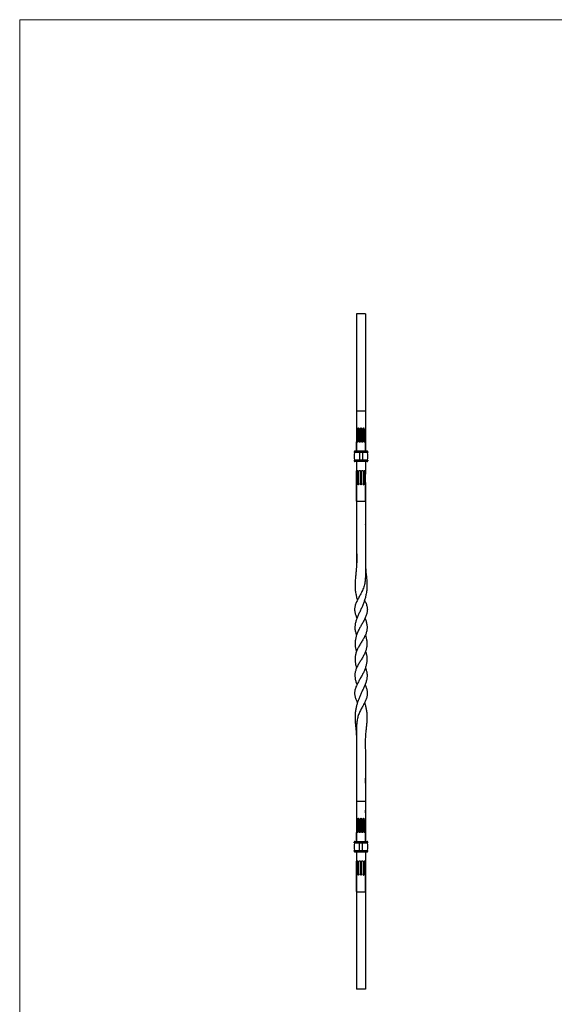
# Model space of a CAD drawing. Units: millimetres. Extents: x 5 to 292, y 5 to 205.
# Drawn here: x 5 to 76, y 74 to 205 of the extents above; entities that cross this region are included whole.
import ezdxf

# ---------------------------------------------------------------- set-up
doc = ezdxf.new("R2010")
doc.units = ezdxf.units.MM

msp = doc.modelspace()

# ---------------------------------------------------------------- linework, layer by layer
at = {"color": 7, "linetype": 'Continuous', "lineweight": 18}
for p, q in [((292, 205), (5, 205)), ((5, 205), (5, 5))]:
    msp.add_line(p, q, dxfattribs=at)
at = {"color": 7, "linetype": 'Continuous', "lineweight": 25}
for p, q in [((49.88, 165.84), (49.88, 147.54)), ((51.09, 165.84), (49.88, 165.84)), ((51.09, 165.84), (51.09, 150.01)), ((51.09, 152.85), (49.88, 152.85)), ((50.13, 150.64), (50.14, 150.64)), ((50.48, 150.64), (50.49, 150.64)), ((50.83, 150.64), (50.84, 150.64)), ((51.09, 149.59), (51.09, 147.54)), ((49.88, 148.79), (50.06, 148.79)), ((50.09, 148.86), (50.09, 148.85)), ((50.09, 148.86), (50.09, 148.85)), ((50.18, 148.85), (50.18, 148.86)), ((50.18, 148.85), (50.18, 148.86)), ((50.21, 148.79), (50.41, 148.79)), ((50.44, 148.86), (50.44, 148.85)), ((50.44, 148.86), (50.44, 148.85)), ((50.53, 148.85), (50.53, 148.86)), ((50.53, 148.85), (50.53, 148.86)), ((50.56, 148.79), (50.76, 148.79)), ((50.79, 148.86), (50.79, 148.85)), ((50.79, 148.86), (50.79, 148.85)), ((50.88, 148.85), (50.88, 148.86)), ((50.88, 148.85), (50.88, 148.86)), ((50.91, 148.79), (51.09, 148.79)), ((49.58, 147.44), (49.58, 147.37)), ((50.27, 147.44), (49.58, 147.44)), ((50.27, 147.37), (49.58, 147.37)), ((50.27, 147.34), (49.6, 147.34)), ((50.27, 147.54), (49.68, 147.54)), ((50.27, 147.54), (50.27, 147.44)), ((50.7, 147.54), (50.27, 147.54)), ((50.27, 147.44), (50.27, 147.37)), ((50.7, 147.44), (50.27, 147.44)), ((50.27, 147.37), (50.27, 147.34)), ((50.7, 147.37), (50.27, 147.37)), ((50.7, 147.34), (50.27, 147.34)), ((50.27, 147.34), (50.27, 146.34)), ((50.7, 147.54), (50.7, 147.44)), ((51.29, 147.54), (50.7, 147.54)), ((51.39, 147.44), (50.7, 147.44)), ((50.7, 147.44), (50.7, 147.37)), ((50.7, 147.37), (50.7, 147.34)), ((51.39, 147.37), (50.7, 147.37)), ((50.7, 147.34), (50.7, 146.34)), ((51.36, 147.34), (50.7, 147.34)), ((51.39, 147.44), (51.39, 147.37)), ((49.58, 146.32), (49.58, 146.24)), ((50.27, 146.32), (49.58, 146.32)), ((50.27, 146.24), (49.58, 146.24)), ((50.27, 146.34), (49.6, 146.34)), ((50.27, 146.14), (49.68, 146.14)), ((50.27, 146.34), (50.27, 146.32)), ((50.7, 146.34), (50.27, 146.34)), ((50.27, 146.32), (50.27, 146.24)), ((50.7, 146.32), (50.27, 146.32)), ((50.27, 146.24), (50.27, 146.14)), ((50.7, 146.24), (50.27, 146.24)), ((50.7, 146.14), (50.27, 146.14)), ((50.7, 146.34), (50.7, 146.32)), ((51.36, 146.34), (50.7, 146.34)), ((50.7, 146.32), (50.7, 146.24)), ((51.39, 146.32), (50.7, 146.32)), ((50.7, 146.24), (50.7, 146.14)), ((51.39, 146.24), (50.7, 146.24)), ((51.29, 146.14), (50.7, 146.14)), ((51.09, 146.14), (51.09, 144.45)), ((51.39, 146.32), (51.39, 146.24)), ((50.06, 144.91), (49.88, 144.91)), ((50.09, 144.85), (50.09, 144.84)), ((50.09, 144.85), (50.09, 144.84)), ((50.18, 144.84), (50.18, 144.85)), ((50.18, 144.85), (50.18, 144.85)), ((50.41, 144.91), (50.21, 144.91)), ((50.44, 144.85), (50.44, 144.84)), ((50.44, 144.85), (50.44, 144.84)), ((50.53, 144.84), (50.53, 144.85)), ((50.53, 144.85), (50.53, 144.85)), ((50.76, 144.91), (50.56, 144.91)), ((50.79, 144.85), (50.79, 144.84)), ((50.79, 144.85), (50.79, 144.84)), ((50.88, 144.84), (50.88, 144.85)), ((50.88, 144.85), (50.88, 144.85)), ((51.09, 144.91), (50.91, 144.91)), ((50.14, 143.06), (50.13, 143.06)), ((50.49, 143.06), (50.48, 143.06)), ((50.84, 143.06), (50.83, 143.06)), ((49.88, 142.32), (49.88, 142.32)), ((51.09, 142.32), (51.09, 142.32)), ((49.88, 140.85), (51.09, 140.85)), ((49.88, 106.77), (49.88, 106.77)), ((51.09, 106.77), (51.09, 106.77)), ((51.09, 100.84), (49.88, 100.84)), ((51.09, 99.37), (51.09, 99.7)), ((49.88, 99.37), (49.88, 99.37)), ((50.13, 98.63), (50.14, 98.63)), ((50.48, 98.63), (50.49, 98.63)), ((50.83, 98.63), (50.84, 98.63)), ((49.88, 96.78), (50.06, 96.78)), ((50.09, 96.85), (50.09, 96.84)), ((50.09, 96.84), (50.09, 96.84)), ((50.18, 96.84), (50.18, 96.85)), ((50.18, 96.84), (50.18, 96.84)), ((50.21, 96.78), (50.41, 96.78)), ((50.44, 96.85), (50.44, 96.84)), ((50.44, 96.84), (50.44, 96.84)), ((50.53, 96.84), (50.53, 96.85)), ((50.53, 96.84), (50.53, 96.84)), ((50.56, 96.78), (50.76, 96.78)), ((50.79, 96.85), (50.79, 96.84)), ((50.79, 96.84), (50.79, 96.84)), ((50.88, 96.84), (50.88, 96.85)), ((50.88, 96.84), (50.88, 96.84)), ((50.91, 96.78), (51.09, 96.78)), ((49.58, 95.44), (50.27, 95.44)), ((49.58, 95.37), (49.58, 95.44)), ((49.58, 95.37), (50.27, 95.37)), ((49.6, 95.34), (50.27, 95.34)), ((49.68, 95.54), (50.27, 95.54)), ((50.27, 95.44), (50.27, 95.54)), ((50.27, 95.54), (50.7, 95.54)), ((50.27, 95.37), (50.27, 95.44)), ((50.27, 95.44), (50.7, 95.44)), ((50.27, 95.34), (50.27, 95.37)), ((50.27, 95.37), (50.7, 95.37)), ((50.27, 94.34), (50.27, 95.34)), ((50.27, 95.34), (50.7, 95.34)), ((50.7, 95.54), (51.29, 95.54)), ((50.7, 95.44), (50.7, 95.54)), ((50.7, 95.44), (51.39, 95.44)), ((50.7, 95.37), (50.7, 95.44)), ((50.7, 95.37), (51.39, 95.37)), ((50.7, 95.34), (50.7, 95.37)), ((50.7, 94.34), (50.7, 95.34)), ((50.7, 95.34), (51.36, 95.34)), ((51.39, 95.37), (51.39, 95.44)), ((49.58, 94.32), (50.27, 94.32)), ((49.58, 94.24), (49.58, 94.32)), ((49.58, 94.24), (50.27, 94.24)), ((49.6, 94.34), (50.27, 94.34)), ((49.68, 94.14), (50.27, 94.14)), ((49.88, 94.14), (49.88, 75.84)), ((49.88, 94.14), (49.88, 75.84)), ((50.27, 94.32), (50.27, 94.34)), ((50.27, 94.34), (50.7, 94.34)), ((50.27, 94.24), (50.27, 94.32)), ((50.27, 94.32), (50.7, 94.32)), ((50.27, 94.14), (50.27, 94.24)), ((50.27, 94.24), (50.7, 94.24)), ((50.27, 94.14), (50.7, 94.14)), ((50.7, 94.34), (51.36, 94.34)), ((50.7, 94.32), (50.7, 94.34)), ((50.7, 94.32), (51.39, 94.32)), ((50.7, 94.24), (50.7, 94.32)), ((50.7, 94.24), (51.39, 94.24)), ((50.7, 94.14), (50.7, 94.24)), ((50.7, 94.14), (51.29, 94.14)), ((51.09, 94.14), (51.09, 75.84)), ((51.39, 94.24), (51.39, 94.32)), ((50.06, 92.9), (49.88, 92.9)), ((50.09, 92.84), (50.09, 92.83)), ((50.09, 92.84), (50.09, 92.83)), ((50.18, 92.83), (50.18, 92.84)), ((50.18, 92.83), (50.18, 92.84)), ((50.41, 92.9), (50.21, 92.9)), ((50.44, 92.84), (50.44, 92.83)), ((50.44, 92.84), (50.44, 92.83)), ((50.53, 92.83), (50.53, 92.84)), ((50.53, 92.83), (50.53, 92.84)), ((50.76, 92.9), (50.56, 92.9)), ((50.79, 92.84), (50.79, 92.83)), ((50.79, 92.84), (50.79, 92.83)), ((50.88, 92.83), (50.88, 92.84)), ((50.88, 92.83), (50.88, 92.84)), ((51.09, 92.9), (50.91, 92.9)), ((50.14, 91.05), (50.13, 91.05)), ((50.49, 91.05), (50.48, 91.05)), ((50.84, 91.05), (50.83, 91.05)), ((49.88, 88.84), (51.09, 88.84)), ((51.09, 75.84), (49.88, 75.84))]:
    msp.add_line(p, q, dxfattribs=at)
at = {"color": 7, "linetype": 'Continuous', "lineweight": 25, "flags": 128}
for points in [[(49.88, 134.92), (49.88, 134.92), (49.88, 134.92)], [(51.09, 134.92), (51.09, 134.92), (51.09, 134.92)], [(49.89, 132.1), (49.89, 132.1), (49.89, 132.1)], [(49.9, 123.03), (49.9, 123.03), (49.9, 123.03)], [(51.07, 123.03), (51.07, 123.03), (51.07, 123.03)], [(51.07, 118.65), (51.07, 118.65), (51.07, 118.65)], [(51.09, 109.59), (51.09, 109.59), (51.08, 109.59)]]:
    msp.add_lwpolyline(points, dxfattribs=at)
at = {"color": 7, "linetype": 'Continuous', "lineweight": 25}
for centre, radius, start, end in [((49.68, 147.44), 0.1, 90, 180), ((49.6, 147.37), 0.0249, 180, 270), ((52.1, 146.84), 2.52, 168.5788, 191.4212), ((51.29, 147.44), 0.1, 0, 90), ((48.86, 146.84), 2.53, 348.5788, 11.4212), ((51.36, 147.37), 0.0249, 270, 0), ((49.6, 146.32), 0.0249, 90, 180), ((49.68, 146.24), 0.1, 180, 270), ((51.29, 146.24), 0.1, 270, 0), ((51.36, 146.32), 0.0249, 0, 90), ((49.68, 95.44), 0.1, 90, 180), ((49.6, 95.37), 0.0249, 180, 270), ((52.1, 94.84), 2.52, 168.5788, 191.4212), ((51.29, 95.44), 0.1, 0, 90), ((48.86, 94.84), 2.53, 348.5788, 11.4212), ((51.36, 95.37), 0.0249, 270, 0), ((49.6, 94.32), 0.0249, 90, 180), ((49.68, 94.24), 0.1, 180, 270), ((51.29, 94.24), 0.1, 270, 0), ((51.36, 94.32), 0.0249, 0, 90)]:
    msp.add_arc(centre, radius, start, end, dxfattribs=at)
for points, knots in [([(49.88, 152.84), (49.88, 152.84), (49.88, 152.85), (49.88, 152.74), (49.88, 152.52), (49.88, 152.19), (49.88, 151.78), (49.88, 151.35), (49.88, 150.92), (49.88, 150.52), (49.88, 150.12), (49.88, 149.74), (49.88, 149.38), (49.88, 149.11), (49.88, 148.93), (49.88, 148.83), (49.88, 148.79), (49.88, 148.8), (49.88, 148.8)], [0, 0, 0, 0, 0.04227, 0.133494, 0.22717, 0.314091, 0.405003, 0.49673, 0.563893, 0.628348, 0.68975, 0.749052, 0.809022, 0.871646, 0.913746, 0.955187, 0.995808, 1, 1, 1, 1]), ([(51.09, 152.84), (51.09, 152.84), (51.09, 152.85), (51.09, 152.74), (51.09, 152.52), (51.09, 152.19), (51.09, 151.78), (51.09, 151.35), (51.09, 150.92), (51.09, 150.52), (51.09, 150.12), (51.09, 149.74), (51.09, 149.38), (51.09, 149.11), (51.09, 148.93), (51.09, 148.83), (51.09, 148.79), (51.09, 148.8), (51.09, 148.8)], [0, 0, 0, 0, 0.04227, 0.133494, 0.22717, 0.314091, 0.405003, 0.49673, 0.563893, 0.628348, 0.68975, 0.749052, 0.809022, 0.871646, 0.913746, 0.955187, 0.995808, 1, 1, 1, 1]), ([(50.06, 148.8), (50.06, 148.8), (50.06, 148.79), (50.06, 148.86), (50.06, 148.98), (50.06, 149.12), (50.06, 149.29), (50.06, 149.49), (50.06, 149.7), (50.06, 149.92), (50.06, 150.11), (50.06, 150.28), (50.06, 150.43), (50.07, 150.54), (50.1, 150.6), (50.11, 150.62), (50.12, 150.64), (50.13, 150.64), (50.13, 150.64)], [0, 0, 0, 0, 0.02374, 0.166148, 0.254979, 0.346368, 0.436476, 0.529007, 0.620849, 0.715925, 0.790462, 0.84944, 0.908419, 0.968321, 0.980693, 0.993148, 0.997946, 1, 1, 1, 1]), ([(50.14, 150.64), (50.15, 150.64), (50.15, 150.63), (50.17, 150.62), (50.18, 150.58), (50.18, 150.52), (50.18, 150.47), (50.16, 150.44), (50.15, 150.43), (50.15, 150.42), (50.14, 150.42), (50.13, 150.42), (50.12, 150.42), (50.11, 150.43), (50.1, 150.46), (50.09, 150.51), (50.09, 150.56), (50.1, 150.6), (50.11, 150.62), (50.12, 150.63), (50.13, 150.64), (50.13, 150.64)], [0, 0, 0, 0, 0.022313, 0.055058, 0.120118, 0.254401, 0.399635, 0.431425, 0.463417, 0.481102, 0.49519, 0.511684, 0.528073, 0.553144, 0.599178, 0.696723, 0.856459, 0.907303, 0.958415, 0.982654, 1, 1, 1, 1]), ([(50.14, 150.64), (50.15, 150.64), (50.16, 150.63), (50.17, 150.6), (50.21, 150.5), (50.21, 150.33), (50.21, 150.14), (50.21, 149.95), (50.21, 149.76), (50.21, 149.55), (50.21, 149.35), (50.21, 149.18), (50.21, 149.03), (50.21, 148.89), (50.21, 148.8), (50.21, 148.8), (50.21, 148.8)], [0, 0, 0, 0, 0.004915, 0.0129, 0.038028, 0.137842, 0.209359, 0.268347, 0.35599, 0.446236, 0.532164, 0.620452, 0.709751, 0.801371, 0.947263, 1, 1, 1, 1]), ([(50.41, 148.8), (50.41, 148.8), (50.41, 148.79), (50.41, 148.86), (50.41, 148.98), (50.41, 149.12), (50.41, 149.29), (50.41, 149.49), (50.41, 149.7), (50.41, 149.92), (50.41, 150.11), (50.41, 150.28), (50.41, 150.43), (50.42, 150.54), (50.45, 150.6), (50.46, 150.62), (50.47, 150.64), (50.48, 150.64), (50.48, 150.64)], [0, 0, 0, 0, 0.0278011, 0.1696172, 0.258079, 0.3490871, 0.4388202, 0.5309668, 0.6224262, 0.7171064, 0.7913341, 0.8500663, 0.9087998, 0.9684531, 0.9807736, 0.9931764, 0.9979547, 1, 1, 1, 1]), ([(50.49, 150.64), (50.5, 150.64), (50.5, 150.63), (50.52, 150.62), (50.53, 150.58), (50.53, 150.52), (50.53, 150.47), (50.51, 150.44), (50.5, 150.43), (50.5, 150.42), (50.49, 150.42), (50.48, 150.42), (50.47, 150.42), (50.46, 150.43), (50.45, 150.46), (50.44, 150.51), (50.44, 150.56), (50.45, 150.6), (50.46, 150.62), (50.47, 150.63), (50.48, 150.64), (50.48, 150.64)], [0, 0, 0, 0, 0.022313, 0.055058, 0.120118, 0.254401, 0.399635, 0.431425, 0.463417, 0.481102, 0.49519, 0.511684, 0.528073, 0.553144, 0.599178, 0.696723, 0.856459, 0.907303, 0.958415, 0.982654, 1, 1, 1, 1]), ([(50.49, 150.64), (50.5, 150.64), (50.51, 150.63), (50.52, 150.6), (50.56, 150.5), (50.56, 150.33), (50.56, 150.14), (50.56, 149.95), (50.56, 149.76), (50.56, 149.55), (50.56, 149.35), (50.56, 149.18), (50.56, 149.03), (50.56, 148.89), (50.56, 148.8), (50.56, 148.8), (50.56, 148.8)], [0, 0, 0, 0, 0.004899, 0.012857, 0.0379, 0.137381, 0.208659, 0.26745, 0.3548, 0.444744, 0.530384, 0.618377, 0.707378, 0.798691, 0.944096, 1, 1, 1, 1]), ([(50.76, 148.8), (50.76, 148.8), (50.76, 148.79), (50.76, 148.86), (50.76, 148.98), (50.76, 149.12), (50.76, 149.29), (50.76, 149.49), (50.76, 149.7), (50.76, 149.92), (50.76, 150.11), (50.76, 150.28), (50.76, 150.43), (50.77, 150.54), (50.8, 150.6), (50.81, 150.62), (50.82, 150.64), (50.83, 150.64), (50.83, 150.64)], [0, 0, 0, 0, 0.027801, 0.169617, 0.258079, 0.349087, 0.43882, 0.530967, 0.622426, 0.717106, 0.791334, 0.850066, 0.9088, 0.968453, 0.980774, 0.993176, 0.997955, 1, 1, 1, 1]), ([(50.84, 150.64), (50.85, 150.64), (50.85, 150.63), (50.87, 150.62), (50.88, 150.58), (50.88, 150.52), (50.88, 150.47), (50.86, 150.44), (50.85, 150.43), (50.85, 150.42), (50.84, 150.42), (50.83, 150.42), (50.82, 150.42), (50.81, 150.43), (50.8, 150.46), (50.79, 150.51), (50.79, 150.56), (50.8, 150.6), (50.81, 150.62), (50.82, 150.63), (50.83, 150.64), (50.83, 150.64)], [0, 0, 0, 0, 0.022313, 0.055058, 0.120118, 0.254401, 0.399635, 0.431425, 0.463417, 0.481102, 0.49519, 0.511684, 0.528073, 0.553144, 0.599178, 0.696723, 0.856459, 0.907303, 0.958415, 0.982654, 1, 1, 1, 1]), ([(50.84, 150.64), (50.85, 150.64), (50.86, 150.63), (50.87, 150.6), (50.91, 150.5), (50.91, 150.33), (50.91, 150.14), (50.91, 149.95), (50.91, 149.76), (50.91, 149.55), (50.91, 149.35), (50.91, 149.18), (50.91, 149.03), (50.91, 148.89), (50.91, 148.8), (50.91, 148.8), (50.91, 148.8)], [0, 0, 0, 0, 0.004899, 0.012857, 0.0379, 0.137381, 0.208659, 0.26745, 0.3548, 0.444744, 0.530384, 0.618377, 0.707378, 0.798691, 0.944096, 1, 1, 1, 1]), ([(49.88, 147.54), (49.88, 147.6), (49.88, 147.85), (49.88, 148.25), (49.88, 148.6), (49.88, 148.76)], [0, 0, 0, 0, 0.147688, 0.596003, 1, 1, 1, 1]), ([(50.09, 148.85), (50.1, 148.86), (50.11, 148.87), (50.14, 148.87), (50.16, 148.87), (50.17, 148.86), (50.18, 148.85)], [0, 0, 0, 0, 0.279543, 0.5, 0.720457, 1, 1, 1, 1]), ([(50.44, 148.85), (50.45, 148.86), (50.46, 148.87), (50.49, 148.87), (50.51, 148.87), (50.52, 148.86), (50.53, 148.85)], [0, 0, 0, 0, 0.279543, 0.5, 0.720457, 1, 1, 1, 1]), ([(50.79, 148.85), (50.8, 148.86), (50.81, 148.87), (50.84, 148.87), (50.86, 148.87), (50.87, 148.86), (50.88, 148.85)], [0, 0, 0, 0, 0.2795432, 0.5, 0.7204566, 1, 1, 1, 1]), ([(51.09, 147.54), (51.09, 147.6), (51.09, 147.85), (51.09, 148.25), (51.09, 148.6), (51.09, 148.76)], [0, 0, 0, 0, 0.147688, 0.596003, 1, 1, 1, 1]), ([(49.88, 146.14), (49.88, 145.08), (49.88, 142.95), (49.89, 139.75), (49.88, 137.2), (49.87, 135.29), (49.91, 134.03), (49.93, 132.77), (49.86, 131.71), (49.77, 130.87), (49.71, 130.22), (49.68, 129.59), (49.71, 128.97), (49.81, 128.42), (49.91, 127.99), (49.99, 127.76), (50.01, 127.67)], [0, 0, 0, 0, 0.170168, 0.341258, 0.512403, 0.579611, 0.6467, 0.713872, 0.781634, 0.816273, 0.850679, 0.884931, 0.919736, 0.955792, 0.984522, 1, 1, 1, 1]), ([(49.88, 146.14), (49.88, 146.09), (49.88, 145.85), (49.88, 145.45), (49.88, 145.1), (49.88, 144.94)], [0, 0, 0, 0, 0.1393329, 0.5920449, 1, 1, 1, 1]), ([(51.09, 146.14), (51.09, 146.09), (51.09, 145.85), (51.09, 145.45), (51.09, 145.1), (51.09, 144.94)], [0, 0, 0, 0, 0.1393329, 0.5920449, 1, 1, 1, 1]), ([(49.88, 140.86), (49.88, 140.86), (49.88, 140.85), (49.88, 140.96), (49.88, 141.18), (49.88, 141.51), (49.88, 141.92), (49.88, 142.35), (49.88, 142.78), (49.88, 143.18), (49.88, 143.58), (49.88, 143.97), (49.88, 144.32), (49.88, 144.59), (49.88, 144.77), (49.88, 144.87), (49.88, 144.92), (49.88, 144.91), (49.88, 144.9)], [0, 0, 0, 0, 0.04227, 0.133494, 0.22717, 0.31409, 0.405003, 0.496729, 0.563892, 0.628347, 0.689749, 0.749051, 0.809022, 0.871646, 0.913746, 0.955187, 0.995808, 1, 1, 1, 1]), ([(50.06, 144.9), (50.06, 144.9), (50.06, 144.91), (50.06, 144.84), (50.06, 144.72), (50.06, 144.58), (50.06, 144.41), (50.06, 144.22), (50.06, 144), (50.06, 143.78), (50.06, 143.59), (50.06, 143.42), (50.06, 143.27), (50.07, 143.16), (50.1, 143.1), (50.11, 143.08), (50.12, 143.07), (50.13, 143.06), (50.13, 143.06)], [0, 0, 0, 0, 0.027801, 0.169617, 0.258079, 0.349087, 0.438818, 0.530967, 0.622426, 0.717107, 0.791334, 0.850064, 0.9088, 0.968451, 0.980774, 0.993176, 0.997955, 1, 1, 1, 1]), ([(50.18, 144.85), (50.17, 144.84), (50.16, 144.84), (50.14, 144.83), (50.11, 144.84), (50.1, 144.84), (50.09, 144.85)], [0, 0, 0, 0, 0.279526, 0.5, 0.720474, 1, 1, 1, 1]), ([(50.14, 143.06), (50.15, 143.06), (50.16, 143.07), (50.17, 143.1), (50.21, 143.2), (50.21, 143.37), (50.21, 143.56), (50.21, 143.75), (50.21, 143.95), (50.21, 144.16), (50.21, 144.35), (50.21, 144.52), (50.21, 144.67), (50.21, 144.81), (50.21, 144.9), (50.21, 144.9), (50.21, 144.9)], [0, 0, 0, 0, 0.004899, 0.012857, 0.0379, 0.137381, 0.208659, 0.26745, 0.354799, 0.444744, 0.530386, 0.618377, 0.707377, 0.798691, 0.944096, 1, 1, 1, 1]), ([(50.41, 144.9), (50.41, 144.9), (50.41, 144.91), (50.41, 144.84), (50.41, 144.72), (50.41, 144.58), (50.41, 144.41), (50.41, 144.22), (50.41, 144), (50.41, 143.78), (50.41, 143.59), (50.41, 143.42), (50.41, 143.27), (50.42, 143.16), (50.45, 143.1), (50.46, 143.08), (50.47, 143.07), (50.48, 143.06), (50.48, 143.06)], [0, 0, 0, 0, 0.0278011, 0.1696172, 0.258079, 0.3490871, 0.4388184, 0.530967, 0.6224264, 0.7171065, 0.7913343, 0.8500642, 0.9087999, 0.968451, 0.9807736, 0.9931764, 0.9979547, 1, 1, 1, 1]), ([(50.53, 144.85), (50.52, 144.84), (50.51, 144.84), (50.49, 144.83), (50.46, 144.84), (50.45, 144.84), (50.44, 144.85)], [0, 0, 0, 0, 0.2795263, 0.5, 0.7204737, 1, 1, 1, 1]), ([(50.49, 143.06), (50.5, 143.06), (50.51, 143.07), (50.52, 143.1), (50.56, 143.2), (50.56, 143.37), (50.56, 143.56), (50.56, 143.75), (50.56, 143.95), (50.56, 144.16), (50.56, 144.35), (50.56, 144.52), (50.56, 144.67), (50.56, 144.81), (50.56, 144.9), (50.56, 144.9), (50.56, 144.9)], [0, 0, 0, 0, 0.004899, 0.012857, 0.0379, 0.137381, 0.208659, 0.26745, 0.354799, 0.444744, 0.530386, 0.618377, 0.707377, 0.798691, 0.944096, 1, 1, 1, 1]), ([(50.76, 144.9), (50.76, 144.9), (50.76, 144.91), (50.76, 144.84), (50.76, 144.72), (50.76, 144.58), (50.76, 144.41), (50.76, 144.22), (50.76, 144), (50.76, 143.78), (50.76, 143.59), (50.76, 143.42), (50.76, 143.27), (50.77, 143.16), (50.8, 143.1), (50.81, 143.08), (50.82, 143.07), (50.83, 143.06), (50.83, 143.06)], [0, 0, 0, 0, 0.027801, 0.169617, 0.258079, 0.349087, 0.438818, 0.530967, 0.622426, 0.717107, 0.791334, 0.850064, 0.9088, 0.968451, 0.980774, 0.993176, 0.997955, 1, 1, 1, 1]), ([(50.88, 144.85), (50.87, 144.84), (50.86, 144.84), (50.84, 144.83), (50.81, 144.84), (50.8, 144.84), (50.79, 144.85)], [0, 0, 0, 0, 0.279526, 0.5, 0.720474, 1, 1, 1, 1]), ([(50.84, 143.06), (50.85, 143.06), (50.86, 143.07), (50.87, 143.1), (50.91, 143.2), (50.91, 143.37), (50.91, 143.56), (50.91, 143.75), (50.91, 143.95), (50.91, 144.16), (50.91, 144.35), (50.91, 144.52), (50.91, 144.67), (50.91, 144.81), (50.91, 144.9), (50.91, 144.9), (50.91, 144.9)], [0, 0, 0, 0, 0.004899, 0.012857, 0.0379, 0.137381, 0.208659, 0.26745, 0.354799, 0.444744, 0.530386, 0.618377, 0.707377, 0.798691, 0.944096, 1, 1, 1, 1]), ([(51.09, 140.86), (51.09, 140.86), (51.09, 140.85), (51.09, 140.96), (51.09, 141.18), (51.09, 141.51), (51.09, 141.92), (51.09, 142.35), (51.09, 142.78), (51.09, 143.18), (51.09, 143.58), (51.09, 143.97), (51.09, 144.32), (51.09, 144.59), (51.09, 144.77), (51.09, 144.87), (51.09, 144.92), (51.09, 144.91), (51.09, 144.9)], [0, 0, 0, 0, 0.04227, 0.133494, 0.22717, 0.31409, 0.405003, 0.496729, 0.563892, 0.628347, 0.689749, 0.749051, 0.809022, 0.871646, 0.913746, 0.955187, 0.995808, 1, 1, 1, 1]), ([(51.09, 143.33), (51.09, 143.21), (51.09, 142.01), (51.08, 139.75), (51.09, 137.2), (51.09, 135.29), (51.08, 134.03), (51.08, 132.77), (51.1, 131.71), (51.09, 130.87), (51.04, 130.22), (50.92, 129.59), (50.7, 128.97), (50.41, 128.42), (50.14, 127.92), (49.9, 127.47), (49.72, 127.02), (49.62, 126.55), (49.65, 126.1), (49.77, 125.67), (49.89, 125.4), (49.95, 125.27)], [0, 0, 0, 0, 0.020131, 0.192096, 0.364116, 0.431668, 0.4991, 0.566615, 0.634724, 0.66954, 0.704122, 0.738549, 0.773532, 0.809772, 0.838649, 0.867208, 0.89498, 0.921982, 0.949053, 0.975534, 1, 1, 1, 1]), ([(50.13, 143.06), (50.12, 143.06), (50.12, 143.07), (50.1, 143.08), (50.09, 143.12), (50.09, 143.18), (50.09, 143.23), (50.11, 143.26), (50.12, 143.27), (50.12, 143.28), (50.13, 143.28), (50.14, 143.28), (50.15, 143.28), (50.16, 143.27), (50.17, 143.25), (50.18, 143.21), (50.18, 143.16), (50.18, 143.11), (50.17, 143.08), (50.16, 143.07), (50.15, 143.06), (50.14, 143.06)], [0, 0, 0, 0, 0.022311, 0.055053, 0.120107, 0.254378, 0.399601, 0.429862, 0.460278, 0.477533, 0.494937, 0.504518, 0.521567, 0.543118, 0.579711, 0.654872, 0.802106, 0.89441, 0.935122, 0.976163, 1, 1, 1, 1]), ([(50.48, 143.06), (50.47, 143.06), (50.47, 143.07), (50.45, 143.08), (50.44, 143.12), (50.44, 143.18), (50.44, 143.23), (50.46, 143.26), (50.47, 143.27), (50.47, 143.28), (50.48, 143.28), (50.49, 143.28), (50.5, 143.28), (50.51, 143.27), (50.52, 143.25), (50.53, 143.21), (50.53, 143.16), (50.53, 143.11), (50.52, 143.08), (50.51, 143.07), (50.5, 143.06), (50.49, 143.06)], [0, 0, 0, 0, 0.022311, 0.055053, 0.120107, 0.254378, 0.399601, 0.429862, 0.460278, 0.477533, 0.494937, 0.504518, 0.521567, 0.543118, 0.579711, 0.654872, 0.802106, 0.89441, 0.935122, 0.976163, 1, 1, 1, 1]), ([(50.83, 143.06), (50.82, 143.06), (50.82, 143.07), (50.8, 143.08), (50.79, 143.12), (50.79, 143.18), (50.79, 143.23), (50.81, 143.26), (50.82, 143.27), (50.82, 143.28), (50.83, 143.28), (50.84, 143.28), (50.85, 143.28), (50.86, 143.27), (50.87, 143.25), (50.88, 143.21), (50.88, 143.16), (50.88, 143.11), (50.87, 143.08), (50.86, 143.07), (50.85, 143.06), (50.84, 143.06)], [0, 0, 0, 0, 0.022311, 0.055053, 0.120107, 0.254378, 0.399601, 0.429862, 0.460278, 0.477533, 0.494937, 0.504518, 0.521567, 0.543118, 0.579711, 0.654872, 0.802106, 0.89441, 0.935122, 0.976163, 1, 1, 1, 1]), ([(49.88, 142.32), (49.89, 141.46), (49.89, 139.94), (49.88, 138.41), (49.88, 137.74)], [0, 0, 0, 0, 0.560216, 1, 1, 1, 1]), ([(49.88, 137.74), (49.88, 137.74), (49.89, 137.73), (49.89, 137.73), (49.89, 137.73)], [0, 0, 0, 0, 0.437504, 1, 1, 1, 1]), ([(51.09, 137.73), (51.09, 137.73), (51.09, 137.73), (51.09, 137.74), (51.09, 137.74)], [0, 0, 0, 0, 0.562496, 1, 1, 1, 1]), ([(49.89, 134.92), (49.89, 134.63), (49.89, 133.91), (49.89, 132.97), (49.89, 132.33), (49.88, 132.1)], [0, 0, 0, 0, 0.315535, 0.761483, 1, 1, 1, 1]), ([(51.1, 132.1), (51.11, 131.91), (51.13, 131.49), (51.2, 130.87), (51.26, 130.22), (51.29, 129.59), (51.26, 128.97), (51.17, 128.42), (51.04, 127.92), (50.9, 127.47), (50.73, 127.02), (50.53, 126.55), (50.31, 126.1), (50.11, 125.66), (49.92, 125.22), (49.77, 124.79), (49.68, 124.35), (49.66, 123.91), (49.73, 123.47), (49.84, 123.18), (49.9, 123.03)], [0, 0, 0, 0, 0.059775, 0.124836, 0.189458, 0.253793, 0.319165, 0.386886, 0.440848, 0.494217, 0.546115, 0.596574, 0.64716, 0.696644, 0.747622, 0.799298, 0.850682, 0.90108, 0.950635, 1, 1, 1, 1]), ([(50.96, 127.67), (50.99, 127.6), (51.11, 127.39), (51.25, 127.02), (51.35, 126.55), (51.32, 126.1), (51.2, 125.66), (51.01, 125.22), (50.78, 124.79), (50.53, 124.35), (50.29, 123.91), (50.06, 123.47), (49.89, 123.03), (49.77, 122.59), (49.7, 122.16), (49.69, 121.72), (49.74, 121.29), (49.84, 120.99), (49.88, 120.84)], [0, 0, 0, 0, 0.03065, 0.096873, 0.16126, 0.22581, 0.288953, 0.354002, 0.419942, 0.48551, 0.549819, 0.613052, 0.676673, 0.741411, 0.806886, 0.872227, 0.936643, 1, 1, 1, 1]), ([(51.02, 125.27), (51.03, 125.25), (51.1, 125.09), (51.19, 124.79), (51.29, 124.35), (51.31, 123.91), (51.24, 123.47), (51.08, 123.03), (50.85, 122.59), (50.59, 122.16), (50.32, 121.72), (50.08, 121.29), (49.87, 120.84), (49.75, 120.4), (49.69, 119.97), (49.7, 119.53), (49.77, 119.1), (49.84, 118.81), (49.9, 118.66), (49.9, 118.65)], [0, 0, 0, 0, 0.006365, 0.073919, 0.141092, 0.206976, 0.271757, 0.336935, 0.403258, 0.470336, 0.537277, 0.60327, 0.668178, 0.733086, 0.799079, 0.86602, 0.933098, 0.999421, 1, 1, 1, 1]), ([(49.94, 125.27), (49.94, 125.27), (49.95, 125.27), (49.95, 125.27), (49.95, 125.27)], [0, 0, 0, 0, 0.500038, 1, 1, 1, 1]), ([(51.03, 125.27), (51.03, 125.27), (51.03, 125.27), (51.03, 125.27), (51.03, 125.27)], [0, 0, 0, 0, 0.499962, 1, 1, 1, 1]), ([(51.07, 123.03), (51.07, 123.03), (51.13, 122.88), (51.2, 122.59), (51.27, 122.16), (51.28, 121.72), (51.22, 121.29), (51.1, 120.84), (50.9, 120.4), (50.65, 119.97), (50.38, 119.53), (50.12, 119.1), (49.9, 118.66), (49.73, 118.22), (49.66, 117.78), (49.68, 117.34), (49.78, 116.9), (49.87, 116.6), (49.94, 116.44), (49.95, 116.42)], [0, 0, 0, 0, 0.000579, 0.066902, 0.13398, 0.200921, 0.266914, 0.331822, 0.39673, 0.462723, 0.529664, 0.596742, 0.663065, 0.728243, 0.793024, 0.858908, 0.926081, 0.993635, 1, 1, 1, 1]), ([(51.09, 120.84), (51.13, 120.7), (51.23, 120.4), (51.28, 119.97), (51.27, 119.53), (51.2, 119.1), (51.08, 118.66), (50.91, 118.22), (50.69, 117.78), (50.44, 117.34), (50.19, 116.9), (49.96, 116.47), (49.77, 116.03), (49.65, 115.6), (49.62, 115.16), (49.71, 114.72), (49.85, 114.34), (49.97, 114.11), (50.01, 114.02)], [0, 0, 0, 0, 0.063353, 0.127765, 0.193103, 0.258574, 0.323308, 0.386925, 0.450155, 0.51446, 0.580024, 0.64596, 0.711005, 0.774145, 0.835314, 0.896202, 0.958648, 1, 1, 1, 1]), ([(51.07, 118.65), (51.13, 118.51), (51.24, 118.22), (51.31, 117.78), (51.29, 117.34), (51.2, 116.9), (51.05, 116.47), (50.86, 116.03), (50.66, 115.6), (50.46, 115.16), (50.27, 114.72), (50.1, 114.29), (49.96, 113.86), (49.84, 113.43), (49.75, 112.97), (49.69, 112.46), (49.69, 111.9), (49.72, 111.33), (49.78, 110.75), (49.84, 110.17), (49.86, 109.78), (49.87, 109.58)], [0, 0, 0, 0, 0.049362, 0.098913, 0.149308, 0.200688, 0.25236, 0.303334, 0.352815, 0.400752, 0.448468, 0.497406, 0.547734, 0.5988, 0.649634, 0.709123, 0.766921, 0.824364, 0.882137, 0.94024, 1, 1, 1, 1]), ([(51.03, 116.42), (51.08, 116.29), (51.21, 116.02), (51.32, 115.6), (51.35, 115.16), (51.26, 114.72), (51.1, 114.29), (50.89, 113.86), (50.65, 113.43), (50.39, 112.97), (50.16, 112.46), (50, 111.9), (49.92, 111.33), (49.88, 110.75), (49.88, 109.89), (49.9, 108.75), (49.89, 107.31), (49.88, 105.88), (49.88, 104.45), (49.89, 103.02), (49.89, 101.59), (49.88, 100.16), (49.89, 98.15), (49.88, 96.61), (49.88, 95.54)], [0, 0, 0, 0, 0.021258, 0.044266, 0.066555, 0.088743, 0.111498, 0.134899, 0.158645, 0.182281, 0.209943, 0.236818, 0.263528, 0.290392, 0.317409, 0.384595, 0.451213, 0.517826, 0.584559, 0.651289, 0.717987, 0.784686, 0.851393, 1, 1, 1, 1]), ([(49.95, 116.42), (49.95, 116.42), (49.95, 116.42), (49.94, 116.42), (49.94, 116.42)], [0, 0, 0, 0, 0.499962, 1, 1, 1, 1]), ([(51.03, 116.42), (51.03, 116.42), (51.03, 116.42), (51.03, 116.42), (51.03, 116.42)], [0, 0, 0, 0, 0.500038, 1, 1, 1, 1]), ([(50.96, 114.02), (50.97, 113.97), (51.04, 113.77), (51.13, 113.43), (51.22, 112.97), (51.28, 112.46), (51.28, 111.9), (51.25, 111.33), (51.19, 110.75), (51.1, 109.89), (51.03, 108.75), (51.08, 107.31), (51.1, 105.88), (51.09, 104.45), (51.08, 103.02), (51.09, 101.59), (51.09, 100.16), (51.09, 98.15), (51.09, 96.61), (51.09, 95.54)], [0, 0, 0, 0, 0.009417, 0.036606, 0.063671, 0.095345, 0.126119, 0.156703, 0.187463, 0.218399, 0.295331, 0.371611, 0.447887, 0.524299, 0.600709, 0.677081, 0.753454, 0.829837, 1, 1, 1, 1]), ([(49.89, 106.77), (49.88, 106.47), (49.87, 105.7), (49.88, 104.76), (49.88, 104.12), (49.88, 103.96)], [0, 0, 0, 0, 0.3136773, 0.8232378, 1, 1, 1, 1]), ([(49.89, 103.96), (49.89, 103.96), (49.89, 103.96), (49.88, 103.95), (49.88, 103.95)], [0, 0, 0, 0, 0.562496, 1, 1, 1, 1]), ([(51.08, 103.3), (51.08, 103.31), (51.08, 103.41), (51.08, 103.58), (51.08, 103.79), (51.09, 103.9), (51.09, 103.96)], [0, 0, 0, 0, 0.0561441, 0.3791449, 0.6907631, 1, 1, 1, 1]), ([(49.88, 100.82), (49.88, 100.83), (49.88, 100.84), (49.88, 100.73), (49.88, 100.51), (49.88, 100.18), (49.88, 99.77), (49.88, 99.34), (49.88, 98.91), (49.88, 98.51), (49.88, 98.11), (49.88, 97.72), (49.88, 97.37), (49.88, 97.1), (49.88, 96.92), (49.88, 96.82), (49.88, 96.77), (49.88, 96.78), (49.88, 96.78)], [0, 0, 0, 0, 0.04227, 0.133494, 0.22717, 0.31409, 0.405003, 0.496729, 0.563893, 0.628347, 0.689749, 0.749052, 0.809022, 0.871646, 0.913746, 0.955187, 0.995808, 1, 1, 1, 1]), ([(51.09, 100.82), (51.09, 100.83), (51.09, 100.84), (51.09, 100.73), (51.09, 100.51), (51.09, 100.18), (51.09, 99.77), (51.09, 99.34), (51.09, 98.91), (51.09, 98.51), (51.09, 98.11), (51.09, 97.72), (51.09, 97.37), (51.09, 97.1), (51.09, 96.92), (51.09, 96.82), (51.09, 96.77), (51.09, 96.78), (51.09, 96.78)], [0, 0, 0, 0, 0.04227, 0.133494, 0.22717, 0.31409, 0.405003, 0.496729, 0.563893, 0.628347, 0.689749, 0.749052, 0.809022, 0.871646, 0.913746, 0.955187, 0.995808, 1, 1, 1, 1]), ([(49.88, 99.37), (49.88, 99.16), (49.89, 97.88), (49.88, 96.61), (49.88, 95.54)], [0, 0, 0, 0, 0.167292, 1, 1, 1, 1]), ([(50.06, 96.79), (50.06, 96.78), (50.06, 96.78), (50.06, 96.84), (50.06, 96.97), (50.06, 97.11), (50.06, 97.28), (50.06, 97.47), (50.06, 97.69), (50.06, 97.91), (50.06, 98.1), (50.06, 98.27), (50.06, 98.42), (50.07, 98.53), (50.1, 98.59), (50.11, 98.61), (50.12, 98.62), (50.13, 98.63), (50.13, 98.63)], [0, 0, 0, 0, 0.027801, 0.169618, 0.258079, 0.349088, 0.438819, 0.530967, 0.622426, 0.717106, 0.791335, 0.850066, 0.908799, 0.968452, 0.980774, 0.993176, 0.997955, 1, 1, 1, 1]), ([(50.14, 98.63), (50.15, 98.63), (50.15, 98.62), (50.17, 98.6), (50.18, 98.57), (50.18, 98.51), (50.18, 98.46), (50.16, 98.43), (50.15, 98.41), (50.15, 98.41), (50.14, 98.41), (50.13, 98.41), (50.12, 98.41), (50.11, 98.42), (50.1, 98.45), (50.09, 98.5), (50.09, 98.55), (50.1, 98.59), (50.11, 98.61), (50.12, 98.62), (50.13, 98.63), (50.13, 98.63)], [0, 0, 0, 0, 0.022312, 0.055056, 0.120119, 0.254402, 0.399632, 0.431424, 0.46342, 0.481106, 0.495192, 0.511685, 0.528076, 0.553141, 0.59918, 0.69672, 0.856462, 0.9073, 0.958413, 0.982654, 1, 1, 1, 1]), ([(50.14, 98.63), (50.15, 98.63), (50.16, 98.62), (50.17, 98.59), (50.21, 98.49), (50.21, 98.32), (50.21, 98.13), (50.21, 97.94), (50.21, 97.74), (50.21, 97.53), (50.21, 97.34), (50.21, 97.17), (50.21, 97.02), (50.21, 96.88), (50.21, 96.79), (50.21, 96.78), (50.21, 96.78)], [0, 0, 0, 0, 0.004899, 0.012857, 0.037901, 0.137381, 0.208658, 0.267449, 0.354799, 0.444744, 0.530385, 0.618377, 0.707377, 0.798691, 0.944096, 1, 1, 1, 1]), ([(50.41, 96.79), (50.41, 96.78), (50.41, 96.78), (50.41, 96.84), (50.41, 96.97), (50.41, 97.11), (50.41, 97.28), (50.41, 97.47), (50.41, 97.69), (50.41, 97.91), (50.41, 98.1), (50.41, 98.27), (50.41, 98.42), (50.42, 98.53), (50.45, 98.59), (50.46, 98.61), (50.47, 98.62), (50.48, 98.63), (50.48, 98.63)], [0, 0, 0, 0, 0.02374, 0.166148, 0.25498, 0.346368, 0.436475, 0.529007, 0.620849, 0.715924, 0.790463, 0.84944, 0.908418, 0.96832, 0.980694, 0.993148, 0.997947, 1, 1, 1, 1]), ([(50.49, 98.63), (50.5, 98.63), (50.5, 98.62), (50.52, 98.6), (50.53, 98.57), (50.53, 98.51), (50.53, 98.46), (50.51, 98.43), (50.5, 98.41), (50.5, 98.41), (50.49, 98.41), (50.48, 98.41), (50.47, 98.41), (50.46, 98.42), (50.45, 98.45), (50.44, 98.5), (50.44, 98.55), (50.45, 98.59), (50.46, 98.61), (50.47, 98.62), (50.48, 98.63), (50.48, 98.63)], [0, 0, 0, 0, 0.022312, 0.055056, 0.120119, 0.254402, 0.399632, 0.431424, 0.46342, 0.481106, 0.495192, 0.511685, 0.528076, 0.553141, 0.59918, 0.69672, 0.856462, 0.9073, 0.958413, 0.982654, 1, 1, 1, 1]), ([(50.49, 98.63), (50.5, 98.63), (50.51, 98.62), (50.52, 98.59), (50.56, 98.49), (50.56, 98.32), (50.56, 98.13), (50.56, 97.94), (50.56, 97.74), (50.56, 97.53), (50.56, 97.34), (50.56, 97.17), (50.56, 97.02), (50.56, 96.88), (50.56, 96.79), (50.56, 96.79), (50.56, 96.78)], [0, 0, 0, 0, 0.004915, 0.0129, 0.038028, 0.137842, 0.209358, 0.268347, 0.355989, 0.446236, 0.532165, 0.620451, 0.70975, 0.80137, 0.947263, 1, 1, 1, 1]), ([(50.76, 96.79), (50.76, 96.78), (50.76, 96.78), (50.76, 96.84), (50.76, 96.97), (50.76, 97.11), (50.76, 97.28), (50.76, 97.47), (50.76, 97.69), (50.76, 97.91), (50.76, 98.1), (50.76, 98.27), (50.76, 98.42), (50.77, 98.53), (50.8, 98.59), (50.81, 98.61), (50.82, 98.62), (50.83, 98.63), (50.83, 98.63)], [0, 0, 0, 0, 0.02374, 0.166148, 0.25498, 0.346368, 0.436475, 0.529007, 0.620849, 0.715924, 0.790463, 0.84944, 0.908418, 0.96832, 0.980694, 0.993148, 0.997947, 1, 1, 1, 1]), ([(50.84, 98.63), (50.85, 98.63), (50.85, 98.62), (50.87, 98.6), (50.88, 98.57), (50.88, 98.51), (50.88, 98.46), (50.86, 98.43), (50.85, 98.41), (50.85, 98.41), (50.84, 98.41), (50.83, 98.41), (50.82, 98.41), (50.81, 98.42), (50.8, 98.45), (50.79, 98.5), (50.79, 98.55), (50.8, 98.59), (50.81, 98.61), (50.82, 98.62), (50.83, 98.63), (50.83, 98.63)], [0, 0, 0, 0, 0.022312, 0.055056, 0.120119, 0.254402, 0.399632, 0.431424, 0.46342, 0.481106, 0.495192, 0.511685, 0.528076, 0.553141, 0.59918, 0.69672, 0.856462, 0.9073, 0.958413, 0.982654, 1, 1, 1, 1]), ([(50.84, 98.63), (50.85, 98.63), (50.86, 98.62), (50.87, 98.59), (50.91, 98.49), (50.91, 98.32), (50.91, 98.13), (50.91, 97.94), (50.91, 97.74), (50.91, 97.53), (50.91, 97.34), (50.91, 97.17), (50.91, 97.02), (50.91, 96.88), (50.91, 96.79), (50.91, 96.79), (50.91, 96.78)], [0, 0, 0, 0, 0.004915, 0.0129, 0.038028, 0.137842, 0.209358, 0.268347, 0.355989, 0.446236, 0.532165, 0.620451, 0.70975, 0.80137, 0.947263, 1, 1, 1, 1]), ([(49.88, 95.54), (49.88, 95.6), (49.88, 95.84), (49.88, 96.24), (49.88, 96.58), (49.88, 96.75)], [0, 0, 0, 0, 0.13933, 0.592042, 1, 1, 1, 1]), ([(50.09, 96.84), (50.1, 96.85), (50.11, 96.85), (50.14, 96.86), (50.16, 96.85), (50.17, 96.85), (50.18, 96.84)], [0, 0, 0, 0, 0.279537, 0.5, 0.720463, 1, 1, 1, 1]), ([(50.44, 96.84), (50.45, 96.85), (50.46, 96.85), (50.49, 96.86), (50.51, 96.85), (50.52, 96.85), (50.53, 96.84)], [0, 0, 0, 0, 0.2795366, 0.5, 0.7204634, 1, 1, 1, 1]), ([(50.79, 96.84), (50.8, 96.85), (50.81, 96.85), (50.84, 96.86), (50.86, 96.85), (50.87, 96.85), (50.88, 96.84)], [0, 0, 0, 0, 0.279537, 0.5, 0.720463, 1, 1, 1, 1]), ([(51.09, 95.54), (51.09, 95.6), (51.09, 95.84), (51.09, 96.24), (51.09, 96.58), (51.09, 96.75)], [0, 0, 0, 0, 0.13933, 0.592042, 1, 1, 1, 1]), ([(49.88, 94.14), (49.88, 94.08), (49.88, 93.84), (49.88, 93.44), (49.88, 93.09), (49.88, 92.93)], [0, 0, 0, 0, 0.147688, 0.596003, 1, 1, 1, 1]), ([(51.09, 94.14), (51.09, 94.08), (51.09, 93.84), (51.09, 93.44), (51.09, 93.09), (51.09, 92.93)], [0, 0, 0, 0, 0.147688, 0.596003, 1, 1, 1, 1]), ([(49.88, 88.85), (49.88, 88.85), (49.88, 88.84), (49.88, 88.95), (49.88, 89.17), (49.88, 89.5), (49.88, 89.9), (49.88, 90.34), (49.88, 90.77), (49.88, 91.17), (49.88, 91.56), (49.88, 91.95), (49.88, 92.31), (49.88, 92.58), (49.88, 92.76), (49.88, 92.86), (49.88, 92.9), (49.88, 92.89), (49.88, 92.89)], [0, 0, 0, 0, 0.04227, 0.133494, 0.22717, 0.31409, 0.405003, 0.496729, 0.563892, 0.628348, 0.689749, 0.749052, 0.809022, 0.871646, 0.913746, 0.955187, 0.995808, 1, 1, 1, 1]), ([(50.06, 92.89), (50.06, 92.89), (50.06, 92.9), (50.06, 92.83), (50.06, 92.71), (50.06, 92.57), (50.06, 92.4), (50.06, 92.2), (50.06, 91.99), (50.06, 91.77), (50.06, 91.57), (50.06, 91.41), (50.06, 91.26), (50.07, 91.15), (50.1, 91.09), (50.11, 91.06), (50.12, 91.05), (50.13, 91.05), (50.13, 91.05)], [0, 0, 0, 0, 0.027801, 0.169617, 0.258079, 0.349087, 0.438819, 0.530967, 0.622426, 0.717106, 0.791335, 0.850066, 0.908799, 0.968452, 0.980774, 0.993176, 0.997955, 1, 1, 1, 1]), ([(50.18, 92.84), (50.17, 92.83), (50.16, 92.82), (50.14, 92.82), (50.11, 92.82), (50.1, 92.83), (50.09, 92.84)], [0, 0, 0, 0, 0.279537, 0.5, 0.720463, 1, 1, 1, 1]), ([(50.14, 91.05), (50.15, 91.05), (50.16, 91.06), (50.17, 91.08), (50.21, 91.19), (50.21, 91.36), (50.21, 91.55), (50.21, 91.74), (50.21, 91.93), (50.21, 92.14), (50.21, 92.34), (50.21, 92.51), (50.21, 92.66), (50.21, 92.8), (50.21, 92.89), (50.21, 92.89), (50.21, 92.89)], [0, 0, 0, 0, 0.004899, 0.012857, 0.037901, 0.137382, 0.208658, 0.26745, 0.354799, 0.444744, 0.530385, 0.618377, 0.707377, 0.798691, 0.944096, 1, 1, 1, 1]), ([(50.41, 92.89), (50.41, 92.89), (50.41, 92.9), (50.41, 92.83), (50.41, 92.71), (50.41, 92.57), (50.41, 92.4), (50.41, 92.2), (50.41, 91.99), (50.41, 91.77), (50.41, 91.57), (50.41, 91.41), (50.41, 91.26), (50.42, 91.15), (50.45, 91.09), (50.46, 91.06), (50.47, 91.05), (50.48, 91.05), (50.48, 91.05)], [0, 0, 0, 0, 0.0278012, 0.1696175, 0.2580793, 0.3490874, 0.4388192, 0.5309669, 0.6224263, 0.717106, 0.7913349, 0.850066, 0.9087994, 0.9684522, 0.9807743, 0.9931761, 0.9979552, 1, 1, 1, 1]), ([(50.53, 92.84), (50.52, 92.83), (50.51, 92.82), (50.49, 92.82), (50.46, 92.82), (50.45, 92.83), (50.44, 92.84)], [0, 0, 0, 0, 0.279537, 0.5, 0.720463, 1, 1, 1, 1]), ([(50.49, 91.05), (50.5, 91.05), (50.51, 91.06), (50.52, 91.08), (50.56, 91.19), (50.56, 91.36), (50.56, 91.55), (50.56, 91.74), (50.56, 91.93), (50.56, 92.14), (50.56, 92.34), (50.56, 92.51), (50.56, 92.66), (50.56, 92.8), (50.56, 92.89), (50.56, 92.89), (50.56, 92.89)], [0, 0, 0, 0, 0.004899, 0.012857, 0.037901, 0.137382, 0.208658, 0.26745, 0.354799, 0.444744, 0.530385, 0.618377, 0.707377, 0.798691, 0.944096, 1, 1, 1, 1]), ([(50.76, 92.89), (50.76, 92.89), (50.76, 92.9), (50.76, 92.83), (50.76, 92.71), (50.76, 92.57), (50.76, 92.4), (50.76, 92.2), (50.76, 91.99), (50.76, 91.77), (50.76, 91.57), (50.76, 91.41), (50.76, 91.26), (50.77, 91.15), (50.8, 91.09), (50.81, 91.06), (50.82, 91.05), (50.83, 91.05), (50.83, 91.05)], [0, 0, 0, 0, 0.02374, 0.166148, 0.25498, 0.346368, 0.436475, 0.529007, 0.620849, 0.715924, 0.790463, 0.84944, 0.908418, 0.96832, 0.980694, 0.993148, 0.997947, 1, 1, 1, 1]), ([(50.88, 92.84), (50.87, 92.83), (50.86, 92.82), (50.84, 92.82), (50.81, 92.82), (50.8, 92.83), (50.79, 92.84)], [0, 0, 0, 0, 0.279537, 0.5, 0.720463, 1, 1, 1, 1]), ([(50.84, 91.05), (50.85, 91.05), (50.86, 91.06), (50.87, 91.08), (50.91, 91.19), (50.91, 91.36), (50.91, 91.55), (50.91, 91.74), (50.91, 91.93), (50.91, 92.14), (50.91, 92.34), (50.91, 92.51), (50.91, 92.66), (50.91, 92.8), (50.91, 92.89), (50.91, 92.89), (50.91, 92.89)], [0, 0, 0, 0, 0.004915, 0.0129, 0.038028, 0.137842, 0.209358, 0.268347, 0.35599, 0.446236, 0.532164, 0.620451, 0.70975, 0.80137, 0.947263, 1, 1, 1, 1]), ([(51.09, 88.85), (51.09, 88.85), (51.09, 88.84), (51.09, 88.95), (51.09, 89.17), (51.09, 89.5), (51.09, 89.9), (51.09, 90.34), (51.09, 90.77), (51.09, 91.17), (51.09, 91.56), (51.09, 91.95), (51.09, 92.31), (51.09, 92.58), (51.09, 92.76), (51.09, 92.86), (51.09, 92.9), (51.09, 92.89), (51.09, 92.89)], [0, 0, 0, 0, 0.04227, 0.133494, 0.22717, 0.31409, 0.405003, 0.496729, 0.563892, 0.628348, 0.689749, 0.749052, 0.809022, 0.871646, 0.913746, 0.955187, 0.995808, 1, 1, 1, 1]), ([(50.13, 91.05), (50.12, 91.05), (50.12, 91.06), (50.1, 91.07), (50.09, 91.11), (50.09, 91.17), (50.09, 91.22), (50.11, 91.25), (50.12, 91.26), (50.12, 91.27), (50.13, 91.27), (50.14, 91.27), (50.15, 91.27), (50.16, 91.26), (50.17, 91.24), (50.18, 91.2), (50.18, 91.15), (50.18, 91.1), (50.17, 91.07), (50.16, 91.06), (50.15, 91.05), (50.14, 91.05)], [0, 0, 0, 0, 0.02231, 0.055052, 0.120109, 0.254381, 0.399598, 0.429863, 0.460281, 0.477533, 0.494937, 0.504518, 0.521567, 0.543118, 0.579711, 0.654869, 0.802108, 0.894406, 0.935124, 0.976167, 1, 1, 1, 1]), ([(50.48, 91.05), (50.47, 91.05), (50.47, 91.06), (50.45, 91.07), (50.44, 91.11), (50.44, 91.17), (50.44, 91.22), (50.46, 91.25), (50.47, 91.26), (50.47, 91.27), (50.48, 91.27), (50.49, 91.27), (50.5, 91.27), (50.51, 91.26), (50.52, 91.24), (50.53, 91.2), (50.53, 91.15), (50.53, 91.1), (50.52, 91.07), (50.51, 91.06), (50.5, 91.05), (50.49, 91.05)], [0, 0, 0, 0, 0.02231, 0.055052, 0.120109, 0.254381, 0.399598, 0.429863, 0.460281, 0.477533, 0.494937, 0.504518, 0.521567, 0.543118, 0.579711, 0.654869, 0.802108, 0.894406, 0.935124, 0.976167, 1, 1, 1, 1]), ([(50.83, 91.05), (50.82, 91.05), (50.82, 91.06), (50.8, 91.07), (50.79, 91.11), (50.79, 91.17), (50.79, 91.22), (50.81, 91.25), (50.82, 91.26), (50.82, 91.27), (50.83, 91.27), (50.84, 91.27), (50.85, 91.27), (50.86, 91.26), (50.87, 91.24), (50.88, 91.2), (50.88, 91.15), (50.88, 91.1), (50.87, 91.07), (50.86, 91.06), (50.85, 91.05), (50.84, 91.05)], [0, 0, 0, 0, 0.02231, 0.055052, 0.120109, 0.254381, 0.399598, 0.429863, 0.460281, 0.477533, 0.494937, 0.504518, 0.521567, 0.543118, 0.579711, 0.654869, 0.802108, 0.894406, 0.935124, 0.976167, 1, 1, 1, 1])]:
    msp.add_open_spline(points, degree=3, knots=knots, dxfattribs=at)

doc.saveas('drawing.dxf')
